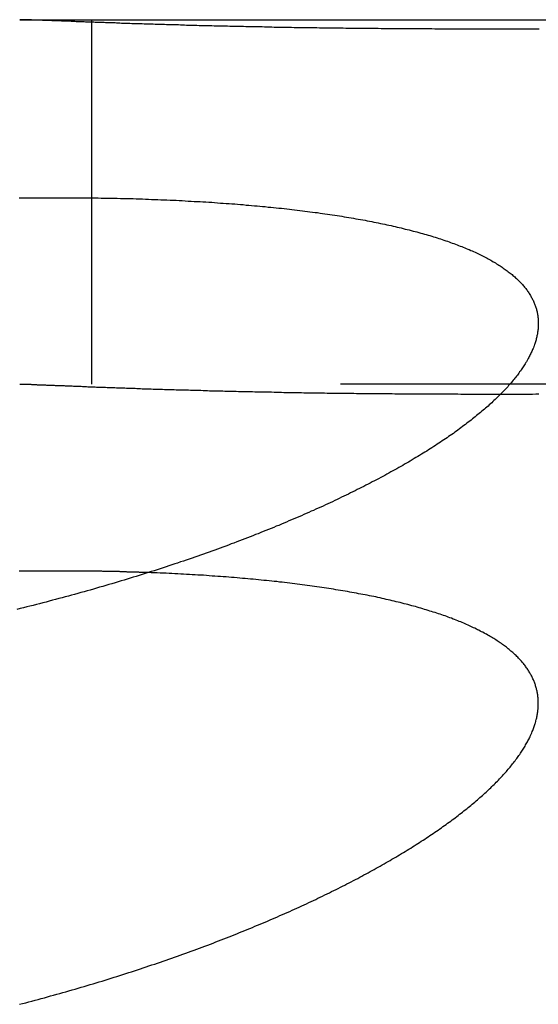
# Model space of a CAD drawing. Extents: x -70 to 70, y -191 to 104.
# Drawn here: x -20 to -18, y 99 to 104 of the extents above; entities that cross this region are included whole.
import ezdxf

# ---------------------------------------------------------------- set-up
doc = ezdxf.new("R2010")
doc.units = 0
doc.header["$LTSCALE"] = 20
doc.linetypes.add('VERDECKT', pattern=[0.375, 0.25, -0.125])
doc.layers.get('0').update_dxf_attribs({"linetype": 'CONTINUOUS'})
doc.layers.add('STEMPEL', color=3, linetype='CONTINUOUS')

# ---------------------------------------------------------------- blocks, each defined once
blk = doc.blocks.new('A$CE697604D')
at = {"color": 3, "linetype": 'CONTINUOUS', "extrusion": (0, 1, -2e-16)}
blk.add_line((-20.39561, 104), (-13.63448, 104), dxfattribs=at)
at = {"color": 1, "linetype": 'VERDECKT', "extrusion": (0, 1, -2e-16)}
for p, q in [((-20, 102), (-20, 104)), ((-13.63448, 102), (-20.39561, 102))]:
    blk.add_line(p, q, dxfattribs=at)
at = {"color": 3}
for points in [[(-17.5431, 103.948, 0), (-17.5599, 103.948, 0), (-17.5766, 103.948, 0), (-17.5933, 103.948, 0), (-17.61, 103.948, 0), (-17.6267, 103.948, 0), (-17.6434, 103.948, 0), (-17.66, 103.948, 0), (-17.6766, 103.948, 0), (-17.6932, 103.948, 0), (-17.7097, 103.948, 0), (-17.7263, 103.948, 0), (-17.7428, 103.948, 0), (-17.7593, 103.948, 0), (-17.7757, 103.948, 0), (-17.7921, 103.948, 0), (-17.8086, 103.948, 0), (-17.8249, 103.948, 0), (-17.8413, 103.948, 0), (-17.8576, 103.948, 0), (-17.8739, 103.948, 0), (-17.8902, 103.948, 0), (-17.9065, 103.948, 0), (-17.9227, 103.948, 0), (-17.9389, 103.948, 0), (-17.9551, 103.948, 0), (-17.9712, 103.948, 0), (-17.9874, 103.948, 0), (-18.0035, 103.948, 0), (-18.0195, 103.948, 0), (-18.0356, 103.948, 0), (-18.0516, 103.948, 0), (-18.0675, 103.948, 0), (-18.0835, 103.948, 0), (-18.0994, 103.948, 0), (-18.1153, 103.948, 0), (-18.1312, 103.949, 0), (-18.147, 103.949, 0), (-18.1628, 103.949, 0), (-18.1786, 103.949, 0), (-18.1943, 103.949, 0), (-18.21, 103.949, 0), (-18.2257, 103.949, 0), (-18.2413, 103.949, 0), (-18.257, 103.949, 0), (-18.2725, 103.949, 0), (-18.288, 103.949, 0), (-18.3035, 103.95, 0), (-18.319, 103.95, 0), (-18.3344, 103.95, 0), (-18.3498, 103.95, 0), (-18.3651, 103.95, 0), (-18.3804, 103.95, 0), (-18.3956, 103.95, 0), (-18.4109, 103.95, 0), (-18.426, 103.951, 0), (-18.4412, 103.951, 0), (-18.4562, 103.951, 0), (-18.4713, 103.951, 0), (-18.4863, 103.951, 0), (-18.5013, 103.951, 0), (-18.5162, 103.951, 0), (-18.5311, 103.952, 0), (-18.5459, 103.952, 0), (-18.5607, 103.952, 0), (-18.5755, 103.952, 0), (-18.5902, 103.952, 0), (-18.6048, 103.952, 0), (-18.6195, 103.953, 0), (-18.6341, 103.953, 0), (-18.6486, 103.953, 0), (-18.6631, 103.953, 0), (-18.6775, 103.953, 0), (-18.692, 103.954, 0), (-18.7063, 103.954, 0), (-18.7206, 103.954, 0), (-18.7349, 103.954, 0), (-18.7491, 103.954, 0), (-18.7633, 103.955, 0), (-18.7775, 103.955, 0), (-18.7916, 103.955, 0), (-18.8056, 103.955, 0), (-18.8196, 103.955, 0), (-18.8336, 103.956, 0), (-18.8475, 103.956, 0), (-18.8613, 103.956, 0), (-18.8752, 103.956, 0), (-18.8889, 103.956, 0), (-18.9026, 103.957, 0), (-18.9163, 103.957, 0), (-18.9299, 103.957, 0), (-18.9435, 103.957, 0), (-18.9571, 103.958, 0), (-18.9705, 103.958, 0), (-18.984, 103.958, 0), (-18.9974, 103.958, 0), (-19.0107, 103.959, 0), (-19.024, 103.959, 0), (-19.0372, 103.959, 0), (-19.0504, 103.959, 0), (-19.0636, 103.96, 0), (-19.0767, 103.96, 0), (-19.0897, 103.96, 0), (-19.1027, 103.96, 0), (-19.1156, 103.961, 0), (-19.1285, 103.961, 0), (-19.1414, 103.961, 0), (-19.1542, 103.961, 0), (-19.1669, 103.962, 0), (-19.1796, 103.962, 0), (-19.1922, 103.962, 0), (-19.2048, 103.963, 0), (-19.2173, 103.963, 0), (-19.2298, 103.963, 0), (-19.2422, 103.963, 0), (-19.2546, 103.964, 0), (-19.2669, 103.964, 0), (-19.2792, 103.964, 0), (-19.2914, 103.965, 0), (-19.3036, 103.965, 0), (-19.3157, 103.965, 0), (-19.3278, 103.965, 0), (-19.3398, 103.966, 0), (-19.3517, 103.966, 0), (-19.3636, 103.966, 0), (-19.3754, 103.967, 0), (-19.3872, 103.967, 0), (-19.399, 103.967, 0), (-19.4106, 103.967, 0), (-19.4222, 103.968, 0), (-19.4338, 103.968, 0), (-19.4453, 103.968, 0), (-19.4567, 103.969, 0), (-19.4681, 103.969, 0), (-19.4794, 103.969, 0), (-19.4907, 103.97, 0), (-19.5018, 103.97, 0), (-19.513, 103.97, 0), (-19.524, 103.971, 0), (-19.535, 103.971, 0), (-19.546, 103.971, 0), (-19.5569, 103.971, 0), (-19.5677, 103.972, 0), (-19.5785, 103.972, 0), (-19.5892, 103.972, 0), (-19.5998, 103.973, 0), (-19.6104, 103.973, 0), (-19.6209, 103.973, 0), (-19.6313, 103.974, 0), (-19.6417, 103.974, 0), (-19.652, 103.974, 0), (-19.6623, 103.975, 0), (-19.6725, 103.975, 0), (-19.6826, 103.975, 0), (-19.6927, 103.976, 0), (-19.7027, 103.976, 0), (-19.7127, 103.976, 0), (-19.7225, 103.977, 0), (-19.7324, 103.977, 0), (-19.7421, 103.977, 0), (-19.7518, 103.977, 0), (-19.7614, 103.978, 0), (-19.771, 103.978, 0), (-19.7805, 103.978, 0), (-19.7899, 103.979, 0), (-19.7993, 103.979, 0), (-19.8086, 103.979, 0), (-19.8179, 103.98, 0), (-19.827, 103.98, 0), (-19.8361, 103.98, 0), (-19.8452, 103.981, 0), (-19.8542, 103.981, 0), (-19.8631, 103.981, 0), (-19.8719, 103.982, 0), (-19.8807, 103.982, 0), (-19.8894, 103.982, 0), (-19.8981, 103.982, 0), (-19.9067, 103.983, 0), (-19.9152, 103.983, 0), (-19.9236, 103.983, 0), (-19.932, 103.984, 0), (-19.9403, 103.984, 0), (-19.9486, 103.984, 0), (-19.9568, 103.985, 0), (-19.9649, 103.985, 0), (-19.9729, 103.985, 0), (-19.9809, 103.985, 0), (-19.9888, 103.986, 0), (-19.9967, 103.986, 0), (-20.0045, 103.986, 0), (-20.0122, 103.987, 0), (-20.0198, 103.987, 0), (-20.0274, 103.987, 0), (-20.0349, 103.987, 0), (-20.0423, 103.988, 0), (-20.0497, 103.988, 0), (-20.057, 103.988, 0), (-20.0642, 103.989, 0), (-20.0714, 103.989, 0), (-20.0785, 103.989, 0), (-20.0855, 103.989, 0), (-20.0925, 103.99, 0), (-20.0994, 103.99, 0), (-20.1062, 103.99, 0), (-20.1129, 103.99, 0), (-20.1196, 103.991, 0), (-20.1262, 103.991, 0), (-20.1327, 103.991, 0), (-20.1392, 103.991, 0), (-20.1456, 103.992, 0), (-20.1519, 103.992, 0), (-20.1582, 103.992, 0), (-20.1643, 103.992, 0), (-20.1704, 103.993, 0), (-20.1764, 103.993, 0), (-20.1824, 103.993, 0), (-20.1883, 103.993, 0), (-20.1941, 103.994, 0), (-20.1998, 103.994, 0), (-20.2055, 103.994, 0), (-20.2111, 103.994, 0), (-20.2166, 103.994, 0), (-20.222, 103.995, 0), (-20.2274, 103.995, 0), (-20.2327, 103.995, 0), (-20.2379, 103.995, 0), (-20.243, 103.995, 0), (-20.2481, 103.996, 0), (-20.2531, 103.996, 0), (-20.258, 103.996, 0), (-20.2629, 103.996, 0), (-20.2677, 103.996, 0), (-20.2724, 103.997, 0), (-20.277, 103.997, 0), (-20.2815, 103.997, 0), (-20.286, 103.997, 0), (-20.2904, 103.997, 0), (-20.2948, 103.997, 0), (-20.299, 103.997, 0), (-20.3032, 103.998, 0), (-20.3073, 103.998, 0), (-20.3113, 103.998, 0), (-20.3153, 103.998, 0), (-20.3192, 103.998, 0), (-20.323, 103.998, 0), (-20.3267, 103.998, 0), (-20.3304, 103.999, 0), (-20.334, 103.999, 0), (-20.3375, 103.999, 0), (-20.3409, 103.999, 0), (-20.3443, 103.999, 0), (-20.3475, 103.999, 0), (-20.3508, 103.999, 0), (-20.3539, 103.999, 0), (-20.357, 103.999, 0), (-20.3599, 103.999, 0), (-20.3628, 103.999, 0), (-20.3657, 104, 0), (-20.3684, 104, 0), (-20.3711, 104, 0), (-20.3737, 104, 0), (-20.3762, 104, 0), (-20.3787, 104, 0), (-20.3811, 104, 0), (-20.3834, 104, 0), (-20.3856, 104, 0), (-20.3878, 104, 0), (-20.3898, 104, 0), (-20.3918, 104, 0), (-20.3938, 104, 0), (-20.3956, 104, 0)], [(-20.1792, 103.023, 0), (-20.1611, 103.023, 0), (-20.1431, 103.023, 0), (-20.1251, 103.023, 0), (-20.1072, 103.023, 0), (-20.0893, 103.023, 0), (-20.0714, 103.023, 0), (-20.0535, 103.023, 0), (-20.0357, 103.023, 0), (-20.018, 103.022, 0), (-20.0002, 103.022, 0), (-19.9825, 103.022, 0), (-19.9649, 103.022, 0), (-19.9472, 103.021, 0), (-19.9297, 103.021, 0), (-19.9121, 103.021, 0), (-19.8946, 103.02, 0), (-19.8772, 103.02, 0), (-19.8597, 103.02, 0), (-19.8423, 103.019, 0), (-19.825, 103.019, 0), (-19.8077, 103.018, 0), (-19.7904, 103.018, 0), (-19.7732, 103.018, 0), (-19.756, 103.017, 0), (-19.7389, 103.017, 0), (-19.7218, 103.016, 0), (-19.7047, 103.015, 0), (-19.6877, 103.015, 0), (-19.6708, 103.014, 0), (-19.6538, 103.014, 0), (-19.6369, 103.013, 0), (-19.6201, 103.012, 0), (-19.6033, 103.012, 0), (-19.5866, 103.011, 0), (-19.5698, 103.01, 0), (-19.5532, 103.009, 0), (-19.5366, 103.009, 0), (-19.52, 103.008, 0), (-19.5035, 103.007, 0), (-19.487, 103.006, 0), (-19.4706, 103.005, 0), (-19.4542, 103.004, 0), (-19.4378, 103.003, 0), (-19.4215, 103.003, 0), (-19.4053, 103.002, 0), (-19.3891, 103.001, 0), (-19.373, 103, 0), (-19.3569, 102.999, 0), (-19.3408, 102.998, 0), (-19.3248, 102.996, 0), (-19.3089, 102.995, 0), (-19.293, 102.994, 0), (-19.2772, 102.993, 0), (-19.2614, 102.992, 0), (-19.2457, 102.991, 0), (-19.2301, 102.99, 0), (-19.2145, 102.989, 0), (-19.1989, 102.987, 0), (-19.1834, 102.986, 0), (-19.168, 102.985, 0), (-19.1526, 102.983, 0), (-19.1373, 102.982, 0), (-19.1221, 102.981, 0), (-19.1069, 102.979, 0), (-19.0917, 102.978, 0), (-19.0766, 102.977, 0), (-19.0616, 102.975, 0), (-19.0466, 102.974, 0), (-19.0317, 102.972, 0), (-19.0169, 102.971, 0), (-19.0021, 102.969, 0), (-18.9873, 102.968, 0), (-18.9727, 102.966, 0), (-18.9581, 102.965, 0), (-18.9435, 102.963, 0), (-18.929, 102.962, 0), (-18.9146, 102.96, 0), (-18.9002, 102.958, 0), (-18.8859, 102.957, 0), (-18.8716, 102.955, 0), (-18.8575, 102.953, 0), (-18.8433, 102.951, 0), (-18.8293, 102.95, 0), (-18.8153, 102.948, 0), (-18.8013, 102.946, 0), (-18.7875, 102.944, 0), (-18.7736, 102.942, 0), (-18.7599, 102.941, 0), (-18.7462, 102.939, 0), (-18.7326, 102.937, 0), (-18.719, 102.935, 0), (-18.7055, 102.933, 0), (-18.6921, 102.931, 0), (-18.6788, 102.929, 0), (-18.6655, 102.927, 0), (-18.6522, 102.925, 0), (-18.6391, 102.923, 0), (-18.626, 102.921, 0), (-18.613, 102.919, 0), (-18.6, 102.916, 0), (-18.5871, 102.914, 0), (-18.5743, 102.912, 0), (-18.5616, 102.91, 0), (-18.5489, 102.908, 0), (-18.5364, 102.906, 0), (-18.5238, 102.903, 0), (-18.5114, 102.901, 0), (-18.499, 102.899, 0), (-18.4867, 102.896, 0), (-18.4745, 102.894, 0), (-18.4624, 102.892, 0), (-18.4503, 102.889, 0), (-18.4383, 102.887, 0), (-18.4263, 102.885, 0), (-18.4145, 102.882, 0), (-18.4027, 102.88, 0), (-18.391, 102.877, 0), (-18.3793, 102.875, 0), (-18.3678, 102.872, 0), (-18.3563, 102.87, 0), (-18.3449, 102.867, 0), (-18.3335, 102.865, 0), (-18.3223, 102.862, 0), (-18.3111, 102.859, 0), (-18.3, 102.857, 0), (-18.2889, 102.854, 0), (-18.278, 102.851, 0), (-18.2671, 102.849, 0), (-18.2563, 102.846, 0), (-18.2455, 102.843, 0), (-18.2349, 102.84, 0), (-18.2243, 102.838, 0), (-18.2138, 102.835, 0), (-18.2033, 102.832, 0), (-18.193, 102.829, 0), (-18.1827, 102.826, 0), (-18.1725, 102.823, 0), (-18.1624, 102.821, 0), (-18.1523, 102.818, 0), (-18.1424, 102.815, 0), (-18.1325, 102.812, 0), (-18.1226, 102.809, 0), (-18.1129, 102.806, 0), (-18.1032, 102.803, 0), (-18.0937, 102.8, 0), (-18.0842, 102.797, 0), (-18.0747, 102.793, 0), (-18.0654, 102.79, 0), (-18.0561, 102.787, 0), (-18.0469, 102.784, 0), (-18.0378, 102.781, 0), (-18.0288, 102.778, 0), (-18.0198, 102.774, 0), (-18.0109, 102.771, 0), (-18.0021, 102.768, 0), (-17.9934, 102.765, 0), (-17.9848, 102.761, 0), (-17.9762, 102.758, 0), (-17.9677, 102.755, 0), (-17.9593, 102.751, 0), (-17.951, 102.748, 0), (-17.9428, 102.745, 0), (-17.9346, 102.741, 0), (-17.9266, 102.738, 0), (-17.9186, 102.734, 0), (-17.9106, 102.731, 0), (-17.9028, 102.727, 0), (-17.895, 102.724, 0), (-17.8874, 102.72, 0), (-17.8798, 102.717, 0), (-17.8723, 102.713, 0), (-17.8649, 102.709, 0), (-17.8575, 102.706, 0), (-17.8503, 102.702, 0), (-17.8431, 102.699, 0), (-17.836, 102.695, 0), (-17.829, 102.691, 0), (-17.8221, 102.687, 0), (-17.8153, 102.684, 0), (-17.8086, 102.68, 0), (-17.8019, 102.676, 0), (-17.7953, 102.672, 0), (-17.7889, 102.669, 0), (-17.7825, 102.665, 0), (-17.7762, 102.661, 0), (-17.7699, 102.657, 0), (-17.7638, 102.653, 0), (-17.7577, 102.649, 0), (-17.7518, 102.645, 0), (-17.7459, 102.641, 0), (-17.7401, 102.637, 0), (-17.7344, 102.633, 0), (-17.7287, 102.629, 0), (-17.7232, 102.625, 0), (-17.7177, 102.621, 0), (-17.7124, 102.617, 0), (-17.7071, 102.613, 0), (-17.7019, 102.609, 0), (-17.6968, 102.605, 0), (-17.6917, 102.601, 0), (-17.6868, 102.597, 0), (-17.6819, 102.593, 0), (-17.6771, 102.588, 0), (-17.6725, 102.584, 0), (-17.6679, 102.58, 0), (-17.6633, 102.576, 0), (-17.6589, 102.572, 0), (-17.6546, 102.567, 0), (-17.6503, 102.563, 0), (-17.6461, 102.559, 0), (-17.6421, 102.554, 0), (-17.6381, 102.55, 0), (-17.6341, 102.546, 0), (-17.6303, 102.541, 0), (-17.6266, 102.537, 0), (-17.6229, 102.533, 0), (-17.6193, 102.528, 0), (-17.6159, 102.524, 0), (-17.6125, 102.519, 0), (-17.6091, 102.515, 0), (-17.6059, 102.51, 0), (-17.6028, 102.506, 0), (-17.5997, 102.501, 0), (-17.5968, 102.497, 0), (-17.5939, 102.492, 0), (-17.5911, 102.487, 0), (-17.5884, 102.483, 0), (-17.5857, 102.478, 0), (-17.5832, 102.474, 0), (-17.5808, 102.469, 0), (-17.5784, 102.464, 0), (-17.5761, 102.46, 0), (-17.5739, 102.455, 0), (-17.5718, 102.45, 0), (-17.5698, 102.445, 0), (-17.5679, 102.441, 0), (-17.566, 102.436, 0), (-17.5643, 102.431, 0), (-17.5626, 102.426, 0), (-17.561, 102.421, 0), (-17.5595, 102.417, 0), (-17.5581, 102.412, 0), (-17.5568, 102.407, 0), (-17.5555, 102.402, 0), (-17.5544, 102.397, 0), (-17.5533, 102.392, 0), (-17.5523, 102.387, 0), (-17.5514, 102.382, 0), (-17.5506, 102.377, 0), (-17.5499, 102.372, 0), (-17.5493, 102.367, 0), (-17.5487, 102.362, 0), (-17.5483, 102.357, 0), (-17.5479, 102.352, 0), (-17.5476, 102.347, 0), (-17.5474, 102.342, 0), (-17.5473, 102.337, 0), (-17.5473, 102.332, 0), (-17.5473, 102.327, 0), (-17.5475, 102.322, 0), (-17.5477, 102.317, 0), (-17.548, 102.312, 0), (-17.5484, 102.306, 0), (-17.5489, 102.301, 0), (-17.5495, 102.296, 0), (-17.5501, 102.291, 0), (-17.5509, 102.286, 0), (-17.5517, 102.28, 0), (-17.5526, 102.275, 0), (-17.5536, 102.27, 0), (-17.5547, 102.265, 0), (-17.5559, 102.259, 0), (-17.5571, 102.254, 0), (-17.5584, 102.249, 0), (-17.5599, 102.243, 0), (-17.5614, 102.238, 0), (-17.563, 102.233, 0), (-17.5646, 102.227, 0), (-17.5664, 102.222, 0), (-17.5682, 102.217, 0), (-17.5702, 102.211, 0), (-17.5722, 102.206, 0), (-17.5743, 102.2, 0), (-17.5765, 102.195, 0), (-17.5787, 102.19, 0), (-17.5811, 102.184, 0), (-17.5835, 102.179, 0), (-17.5861, 102.173, 0), (-17.5887, 102.168, 0), (-17.5914, 102.162, 0), (-17.5941, 102.157, 0), (-17.597, 102.151, 0), (-17.5999, 102.146, 0), (-17.6029, 102.14, 0), (-17.6061, 102.134, 0), (-17.6092, 102.129, 0), (-17.6125, 102.123, 0), (-17.6159, 102.118, 0), (-17.6193, 102.112, 0), (-17.6228, 102.106, 0), (-17.6264, 102.101, 0), (-17.6301, 102.095, 0), (-17.6339, 102.089, 0), (-17.6377, 102.084, 0), (-17.6416, 102.078, 0), (-17.6457, 102.072, 0), (-17.6498, 102.067, 0), (-17.6539, 102.061, 0), (-17.6582, 102.055, 0), (-17.6625, 102.05, 0), (-17.6669, 102.044, 0), (-17.6714, 102.038, 0), (-17.676, 102.033, 0), (-17.6807, 102.027, 0), (-17.6854, 102.021, 0), (-17.6902, 102.015, 0), (-17.6951, 102.009, 0), (-17.7001, 102.004, 0), (-17.7052, 101.998, 0), (-17.7103, 101.992, 0), (-17.7156, 101.986, 0), (-17.7209, 101.98, 0), (-17.7262, 101.975, 0), (-17.7317, 101.969, 0), (-17.7372, 101.963, 0), (-17.7429, 101.957, 0), (-17.7486, 101.951, 0), (-17.7543, 101.945, 0), (-17.7602, 101.94, 0), (-17.7661, 101.934, 0), (-17.7722, 101.928, 0), (-17.7783, 101.922, 0), (-17.7844, 101.916, 0), (-17.7907, 101.91, 0), (-17.797, 101.904, 0), (-17.8034, 101.898, 0), (-17.8099, 101.892, 0), (-17.8165, 101.886, 0), (-17.8231, 101.88, 0), (-17.8299, 101.874, 0), (-17.8367, 101.869, 0), (-17.8435, 101.863, 0), (-17.8505, 101.857, 0), (-17.8575, 101.851, 0), (-17.8646, 101.845, 0), (-17.8718, 101.839, 0), (-17.8791, 101.833, 0), (-17.8864, 101.827, 0), (-17.8938, 101.821, 0), (-17.9013, 101.815, 0), (-17.9088, 101.809, 0), (-17.9165, 101.803, 0), (-17.9242, 101.797, 0), (-17.932, 101.791, 0), (-17.9398, 101.785, 0), (-17.9478, 101.779, 0), (-17.9558, 101.773, 0), (-17.9638, 101.767, 0), (-17.972, 101.761, 0), (-17.9802, 101.754, 0), (-17.9885, 101.748, 0), (-17.9969, 101.742, 0), (-18.0054, 101.736, 0), (-18.0139, 101.73, 0), (-18.0225, 101.724, 0), (-18.0311, 101.718, 0), (-18.0399, 101.712, 0), (-18.0487, 101.706, 0), (-18.0576, 101.7, 0), (-18.0665, 101.694, 0), (-18.0756, 101.688, 0), (-18.0847, 101.682, 0), (-18.0938, 101.676, 0), (-18.1031, 101.67, 0), (-18.1124, 101.664, 0), (-18.1218, 101.658, 0), (-18.1313, 101.651, 0), (-18.1408, 101.645, 0), (-18.1504, 101.639, 0), (-18.1601, 101.633, 0), (-18.1698, 101.627, 0), (-18.1796, 101.621, 0), (-18.1895, 101.615, 0), (-18.1995, 101.609, 0), (-18.2095, 101.603, 0), (-18.2196, 101.597, 0), (-18.2298, 101.591, 0), (-18.24, 101.585, 0), (-18.2503, 101.578, 0), (-18.2607, 101.572, 0), (-18.2711, 101.566, 0), (-18.2816, 101.56, 0), (-18.2922, 101.554, 0), (-18.3029, 101.548, 0), (-18.3136, 101.542, 0), (-18.3244, 101.536, 0), (-18.3352, 101.53, 0), (-18.3461, 101.524, 0), (-18.3571, 101.518, 0), (-18.3682, 101.512, 0), (-18.3793, 101.506, 0), (-18.3905, 101.499, 0), (-18.4017, 101.493, 0), (-18.4131, 101.487, 0), (-18.4244, 101.481, 0), (-18.4359, 101.475, 0), (-18.4474, 101.469, 0), (-18.459, 101.463, 0), (-18.4706, 101.457, 0), (-18.4823, 101.451, 0), (-18.4941, 101.445, 0), (-18.5059, 101.439, 0), (-18.5178, 101.433, 0), (-18.5298, 101.427, 0), (-18.5418, 101.421, 0), (-18.5539, 101.415, 0), (-18.566, 101.409, 0), (-18.5782, 101.403, 0), (-18.5905, 101.397, 0), (-18.6028, 101.391, 0), (-18.6152, 101.385, 0), (-18.6277, 101.379, 0), (-18.6402, 101.373, 0), (-18.6527, 101.367, 0), (-18.6654, 101.361, 0), (-18.6781, 101.355, 0), (-18.6908, 101.349, 0), (-18.7037, 101.343, 0), (-18.7165, 101.337, 0), (-18.7295, 101.331, 0), (-18.7425, 101.325, 0), (-18.7555, 101.319, 0), (-18.7687, 101.313, 0), (-18.7818, 101.307, 0), (-18.7951, 101.302, 0), (-18.8084, 101.296, 0), (-18.8217, 101.29, 0), (-18.8351, 101.284, 0), (-18.8486, 101.278, 0), (-18.8621, 101.272, 0), (-18.8757, 101.266, 0), (-18.8894, 101.26, 0), (-18.9031, 101.255, 0), (-18.9168, 101.249, 0), (-18.9307, 101.243, 0), (-18.9445, 101.237, 0), (-18.9585, 101.231, 0), (-18.9725, 101.225, 0), (-18.9865, 101.22, 0), (-19.0006, 101.214, 0), (-19.0148, 101.208, 0), (-19.029, 101.202, 0), (-19.0432, 101.197, 0), (-19.0576, 101.191, 0), (-19.072, 101.185, 0), (-19.0864, 101.179, 0), (-19.1009, 101.174, 0), (-19.1154, 101.168, 0), (-19.13, 101.162, 0), (-19.1447, 101.157, 0), (-19.1594, 101.151, 0), (-19.1741, 101.145, 0), (-19.189, 101.14, 0), (-19.2038, 101.134, 0), (-19.2188, 101.128, 0), (-19.2337, 101.123, 0), (-19.2488, 101.117, 0), (-19.2638, 101.111, 0), (-19.279, 101.106, 0), (-19.2942, 101.1, 0), (-19.3094, 101.095, 0), (-19.3247, 101.089, 0), (-19.34, 101.084, 0), (-19.3554, 101.078, 0), (-19.3709, 101.073, 0), (-19.3864, 101.067, 0), (-19.4019, 101.062, 0), (-19.4175, 101.056, 0), (-19.4332, 101.051, 0), (-19.4488, 101.045, 0), (-19.4646, 101.04, 0), (-19.4804, 101.034, 0), (-19.4962, 101.029, 0), (-19.512, 101.024, 0), (-19.528, 101.018, 0), (-19.5439, 101.013, 0), (-19.5599, 101.008, 0), (-19.576, 101.002, 0), (-19.592, 100.997, 0), (-19.6082, 100.992, 0), (-19.6244, 100.986, 0), (-19.6406, 100.981, 0), (-19.6568, 100.976, 0), (-19.6731, 100.971, 0), (-19.6895, 100.966, 0), (-19.7059, 100.96, 0), (-19.7223, 100.955, 0), (-19.7388, 100.95, 0), (-19.7553, 100.945, 0), (-19.7718, 100.94, 0), (-19.7884, 100.935, 0), (-19.805, 100.93, 0), (-19.8217, 100.925, 0), (-19.8384, 100.92, 0), (-19.8552, 100.915, 0), (-19.872, 100.91, 0), (-19.8888, 100.905, 0), (-19.9057, 100.9, 0), (-19.9226, 100.895, 0), (-19.9395, 100.89, 0), (-19.9565, 100.885, 0), (-19.9735, 100.88, 0), (-19.9906, 100.875, 0), (-20.0077, 100.87, 0), (-20.0248, 100.865, 0), (-20.042, 100.861, 0), (-20.0592, 100.856, 0), (-20.0764, 100.851, 0), (-20.0937, 100.846, 0), (-20.111, 100.842, 0), (-20.1283, 100.837, 0), (-20.1457, 100.832, 0), (-20.1631, 100.827, 0), (-20.1806, 100.823, 0), (-20.1981, 100.818, 0), (-20.2156, 100.814, 0), (-20.2332, 100.809, 0), (-20.2507, 100.804, 0), (-20.2684, 100.8, 0), (-20.286, 100.795, 0), (-20.3037, 100.791, 0), (-20.3214, 100.786, 0), (-20.3392, 100.782, 0), (-20.357, 100.778, 0), (-20.3748, 100.773, 0), (-20.3926, 100.769, 0), (-20.4105, 100.764, 0)], [(-20.3979, 103.022, 0), (-20.3795, 103.022, 0), (-20.3612, 103.022, 0), (-20.3429, 103.022, 0), (-20.3246, 103.023, 0), (-20.3063, 103.023, 0), (-20.2881, 103.023, 0), (-20.2699, 103.023, 0), (-20.2517, 103.023, 0), (-20.2335, 103.023, 0), (-20.2154, 103.023, 0), (-20.1973, 103.023, 0), (-20.1792, 103.023, 0)], [(-20.1792, 100.974, 0), (-20.1937, 100.974, 0), (-20.2082, 100.974, 0), (-20.2228, 100.974, 0), (-20.2373, 100.974, 0), (-20.2519, 100.974, 0), (-20.2665, 100.974, 0), (-20.2811, 100.974, 0), (-20.2958, 100.974, 0), (-20.3104, 100.974, 0), (-20.3251, 100.974, 0), (-20.3398, 100.974, 0), (-20.3544, 100.973, 0), (-20.3692, 100.973, 0), (-20.3839, 100.973, 0), (-20.3986, 100.973, 0)], [(-19.689, 100.966, 0), (-19.6927, 100.966, 0), (-19.6965, 100.966, 0), (-19.7002, 100.966, 0), (-19.7039, 100.966, 0), (-19.7077, 100.966, 0), (-19.7114, 100.967, 0), (-19.7152, 100.967, 0), (-19.7189, 100.967, 0), (-19.7227, 100.967, 0), (-19.7264, 100.967, 0), (-19.7302, 100.967, 0), (-19.7339, 100.967, 0), (-19.7377, 100.967, 0), (-19.7414, 100.968, 0), (-19.7452, 100.968, 0), (-19.749, 100.968, 0), (-19.7527, 100.968, 0), (-19.7565, 100.968, 0), (-19.7603, 100.968, 0), (-19.764, 100.968, 0), (-19.7678, 100.968, 0), (-19.7716, 100.968, 0), (-19.7754, 100.969, 0), (-19.7792, 100.969, 0), (-19.7829, 100.969, 0), (-19.7867, 100.969, 0), (-19.7905, 100.969, 0), (-19.7943, 100.969, 0), (-19.7981, 100.969, 0), (-19.8019, 100.969, 0), (-19.8057, 100.969, 0), (-19.8095, 100.97, 0), (-19.8133, 100.97, 0), (-19.8171, 100.97, 0), (-19.8209, 100.97, 0), (-19.8247, 100.97, 0), (-19.8285, 100.97, 0), (-19.8323, 100.97, 0), (-19.8361, 100.97, 0), (-19.8399, 100.97, 0), (-19.8437, 100.97, 0), (-19.8476, 100.971, 0), (-19.8514, 100.971, 0), (-19.8552, 100.971, 0), (-19.859, 100.971, 0), (-19.8629, 100.971, 0), (-19.8667, 100.971, 0), (-19.8705, 100.971, 0), (-19.8743, 100.971, 0), (-19.8782, 100.971, 0), (-19.882, 100.971, 0), (-19.8859, 100.971, 0), (-19.8897, 100.971, 0), (-19.8935, 100.972, 0), (-19.8974, 100.972, 0), (-19.9012, 100.972, 0), (-19.9051, 100.972, 0), (-19.9089, 100.972, 0), (-19.9128, 100.972, 0), (-19.9166, 100.972, 0), (-19.9205, 100.972, 0), (-19.9243, 100.972, 0), (-19.9282, 100.972, 0), (-19.9321, 100.972, 0), (-19.9359, 100.972, 0), (-19.9398, 100.972, 0), (-19.9437, 100.973, 0), (-19.9475, 100.973, 0), (-19.9514, 100.973, 0), (-19.9553, 100.973, 0), (-19.9591, 100.973, 0), (-19.963, 100.973, 0), (-19.9669, 100.973, 0), (-19.9708, 100.973, 0), (-19.9747, 100.973, 0), (-19.9786, 100.973, 0), (-19.9824, 100.973, 0), (-19.9863, 100.973, 0), (-19.9902, 100.973, 0), (-19.9941, 100.973, 0), (-19.998, 100.973, 0), (-20.0019, 100.973, 0), (-20.0058, 100.973, 0), (-20.0097, 100.973, 0), (-20.0136, 100.973, 0), (-20.0175, 100.974, 0), (-20.0214, 100.974, 0), (-20.0253, 100.974, 0), (-20.0292, 100.974, 0), (-20.0331, 100.974, 0), (-20.0371, 100.974, 0), (-20.041, 100.974, 0), (-20.0449, 100.974, 0), (-20.0488, 100.974, 0), (-20.0527, 100.974, 0), (-20.0567, 100.974, 0), (-20.0606, 100.974, 0), (-20.0645, 100.974, 0), (-20.0684, 100.974, 0), (-20.0724, 100.974, 0), (-20.0763, 100.974, 0), (-20.0802, 100.974, 0), (-20.0842, 100.974, 0), (-20.0881, 100.974, 0), (-20.0921, 100.974, 0), (-20.096, 100.974, 0), (-20.0999, 100.974, 0), (-20.1039, 100.974, 0), (-20.1078, 100.974, 0), (-20.1118, 100.974, 0), (-20.1157, 100.974, 0), (-20.1197, 100.974, 0), (-20.1236, 100.974, 0), (-20.1276, 100.974, 0), (-20.1315, 100.974, 0), (-20.1355, 100.974, 0), (-20.1395, 100.974, 0), (-20.1434, 100.974, 0), (-20.1474, 100.974, 0), (-20.1514, 100.974, 0), (-20.1553, 100.974, 0), (-20.1593, 100.974, 0), (-20.1633, 100.974, 0), (-20.1673, 100.974, 0), (-20.1712, 100.974, 0), (-20.1752, 100.974, 0), (-20.1792, 100.974, 0)]]:
    blk.add_polyline3d(points, dxfattribs=at)
at = {"color": 1}
for points in [[(-20.3956, 102, 0), (-20.3938, 102, 0), (-20.3918, 102, 0), (-20.3898, 102, 0), (-20.3878, 102, 0), (-20.3856, 102, 0), (-20.3834, 102, 0), (-20.3811, 102, 0), (-20.3787, 102, 0), (-20.3762, 102, 0), (-20.3737, 102, 0), (-20.3711, 102, 0), (-20.3684, 102, 0), (-20.3656, 102, 0), (-20.3628, 101.999, 0), (-20.3599, 101.999, 0), (-20.3569, 101.999, 0), (-20.3538, 101.999, 0), (-20.3507, 101.999, 0), (-20.3475, 101.999, 0), (-20.3442, 101.999, 0), (-20.3408, 101.999, 0), (-20.3374, 101.999, 0), (-20.3338, 101.999, 0), (-20.3303, 101.998, 0), (-20.3266, 101.998, 0), (-20.3229, 101.998, 0), (-20.319, 101.998, 0), (-20.3152, 101.998, 0), (-20.3112, 101.998, 0), (-20.3072, 101.998, 0), (-20.3031, 101.998, 0), (-20.2989, 101.997, 0), (-20.2946, 101.997, 0), (-20.2903, 101.997, 0), (-20.2859, 101.997, 0), (-20.2814, 101.997, 0), (-20.2769, 101.997, 0), (-20.2722, 101.996, 0), (-20.2675, 101.996, 0), (-20.2628, 101.996, 0), (-20.2579, 101.996, 0), (-20.253, 101.996, 0), (-20.248, 101.995, 0), (-20.243, 101.995, 0), (-20.2378, 101.995, 0), (-20.2326, 101.995, 0), (-20.2273, 101.995, 0), (-20.222, 101.994, 0), (-20.2165, 101.994, 0), (-20.211, 101.994, 0), (-20.2055, 101.994, 0), (-20.1998, 101.993, 0), (-20.1941, 101.993, 0), (-20.1883, 101.993, 0), (-20.1825, 101.993, 0), (-20.1765, 101.993, 0), (-20.1705, 101.992, 0), (-20.1645, 101.992, 0), (-20.1583, 101.992, 0), (-20.1521, 101.992, 0), (-20.1458, 101.991, 0), (-20.1394, 101.991, 0), (-20.133, 101.991, 0), (-20.1265, 101.99, 0), (-20.1199, 101.99, 0), (-20.1133, 101.99, 0), (-20.1065, 101.99, 0), (-20.0997, 101.989, 0), (-20.0929, 101.989, 0), (-20.0859, 101.989, 0), (-20.0789, 101.989, 0), (-20.0719, 101.988, 0), (-20.0647, 101.988, 0), (-20.0575, 101.988, 0), (-20.0502, 101.987, 0), (-20.0429, 101.987, 0), (-20.0354, 101.987, 0), (-20.0279, 101.987, 0), (-20.0204, 101.986, 0), (-20.0127, 101.986, 0), (-20.005, 101.986, 0), (-19.9972, 101.985, 0), (-19.9894, 101.985, 0), (-19.9815, 101.985, 0), (-19.9735, 101.984, 0), (-19.9654, 101.984, 0), (-19.9573, 101.984, 0), (-19.9491, 101.984, 0), (-19.9408, 101.983, 0), (-19.9325, 101.983, 0), (-19.9241, 101.983, 0), (-19.9156, 101.982, 0), (-19.9071, 101.982, 0), (-19.8985, 101.982, 0), (-19.8898, 101.981, 0), (-19.8811, 101.981, 0), (-19.8722, 101.981, 0), (-19.8634, 101.98, 0), (-19.8544, 101.98, 0), (-19.8454, 101.98, 0), (-19.8364, 101.979, 0), (-19.8273, 101.979, 0), (-19.8181, 101.979, 0), (-19.8088, 101.978, 0), (-19.7995, 101.978, 0), (-19.7901, 101.978, 0), (-19.7807, 101.977, 0), (-19.7712, 101.977, 0), (-19.7616, 101.977, 0), (-19.7519, 101.976, 0), (-19.7422, 101.976, 0), (-19.7325, 101.976, 0), (-19.7227, 101.975, 0), (-19.7128, 101.975, 0), (-19.7028, 101.975, 0), (-19.6928, 101.974, 0), (-19.6828, 101.974, 0), (-19.6726, 101.974, 0), (-19.6624, 101.973, 0), (-19.6522, 101.973, 0), (-19.6419, 101.973, 0), (-19.6315, 101.972, 0), (-19.6211, 101.972, 0), (-19.6106, 101.972, 0), (-19.6, 101.971, 0), (-19.5894, 101.971, 0), (-19.5787, 101.971, 0), (-19.568, 101.97, 0), (-19.5572, 101.97, 0), (-19.5463, 101.97, 0), (-19.5354, 101.969, 0), (-19.5244, 101.969, 0), (-19.5134, 101.969, 0), (-19.5023, 101.969, 0), (-19.4912, 101.968, 0), (-19.48, 101.968, 0), (-19.4687, 101.968, 0), (-19.4574, 101.967, 0), (-19.446, 101.967, 0), (-19.4345, 101.967, 0), (-19.423, 101.966, 0), (-19.4115, 101.966, 0), (-19.3999, 101.966, 0), (-19.3882, 101.965, 0), (-19.3765, 101.965, 0), (-19.3647, 101.965, 0), (-19.3528, 101.964, 0), (-19.3409, 101.964, 0), (-19.329, 101.964, 0), (-19.317, 101.963, 0), (-19.3049, 101.963, 0), (-19.2928, 101.963, 0), (-19.2806, 101.963, 0), (-19.2684, 101.962, 0), (-19.2561, 101.962, 0), (-19.2437, 101.962, 0), (-19.2313, 101.961, 0), (-19.2189, 101.961, 0), (-19.2064, 101.961, 0), (-19.1938, 101.96, 0), (-19.1812, 101.96, 0), (-19.1685, 101.96, 0), (-19.1558, 101.96, 0), (-19.143, 101.959, 0), (-19.1302, 101.959, 0), (-19.1173, 101.959, 0), (-19.1043, 101.958, 0), (-19.0913, 101.958, 0), (-19.0783, 101.958, 0), (-19.0652, 101.958, 0), (-19.052, 101.957, 0), (-19.0388, 101.957, 0), (-19.0256, 101.957, 0), (-19.0123, 101.957, 0), (-18.9989, 101.956, 0), (-18.9855, 101.956, 0), (-18.972, 101.956, 0), (-18.9585, 101.956, 0), (-18.9449, 101.955, 0), (-18.9313, 101.955, 0), (-18.9176, 101.955, 0), (-18.9039, 101.955, 0), (-18.8901, 101.954, 0), (-18.8763, 101.954, 0), (-18.8624, 101.954, 0), (-18.8485, 101.954, 0), (-18.8346, 101.953, 0), (-18.8206, 101.953, 0), (-18.8065, 101.953, 0), (-18.7924, 101.953, 0), (-18.7783, 101.953, 0), (-18.7641, 101.952, 0), (-18.7499, 101.952, 0), (-18.7357, 101.952, 0), (-18.7214, 101.952, 0), (-18.707, 101.951, 0), (-18.6926, 101.951, 0), (-18.6782, 101.951, 0), (-18.6637, 101.951, 0), (-18.6492, 101.951, 0), (-18.6347, 101.95, 0), (-18.6201, 101.95, 0), (-18.6055, 101.95, 0), (-18.5908, 101.95, 0), (-18.5761, 101.95, 0), (-18.5613, 101.95, 0), (-18.5466, 101.949, 0), (-18.5317, 101.949, 0), (-18.5169, 101.949, 0), (-18.502, 101.949, 0), (-18.487, 101.949, 0), (-18.472, 101.949, 0), (-18.457, 101.948, 0), (-18.442, 101.948, 0), (-18.4269, 101.948, 0), (-18.4117, 101.948, 0), (-18.3966, 101.948, 0), (-18.3813, 101.948, 0), (-18.3661, 101.948, 0), (-18.3508, 101.948, 0), (-18.3355, 101.947, 0), (-18.3201, 101.947, 0), (-18.3048, 101.947, 0), (-18.2893, 101.947, 0), (-18.2739, 101.947, 0), (-18.2584, 101.947, 0), (-18.2428, 101.947, 0), (-18.2273, 101.947, 0), (-18.2117, 101.947, 0), (-18.196, 101.946, 0), (-18.1804, 101.946, 0), (-18.1647, 101.946, 0), (-18.1489, 101.946, 0), (-18.1332, 101.946, 0), (-18.1173, 101.946, 0), (-18.1015, 101.946, 0), (-18.0856, 101.946, 0), (-18.0697, 101.946, 0), (-18.0538, 101.946, 0), (-18.0378, 101.946, 0), (-18.0218, 101.946, 0), (-18.0058, 101.946, 0), (-17.9897, 101.946, 0), (-17.9737, 101.945, 0), (-17.9575, 101.945, 0), (-17.9414, 101.945, 0), (-17.9252, 101.945, 0), (-17.909, 101.945, 0), (-17.8927, 101.945, 0), (-17.8765, 101.945, 0), (-17.8601, 101.945, 0), (-17.8438, 101.945, 0), (-17.8274, 101.945, 0), (-17.8111, 101.945, 0), (-17.7946, 101.945, 0), (-17.7782, 101.945, 0), (-17.7617, 101.945, 0), (-17.7452, 101.945, 0), (-17.7287, 101.945, 0), (-17.7121, 101.945, 0), (-17.6955, 101.945, 0), (-17.6789, 101.945, 0), (-17.6622, 101.945, 0), (-17.6456, 101.945, 0), (-17.6289, 101.945, 0), (-17.6122, 101.945, 0), (-17.5954, 101.945, 0), (-17.5786, 101.945, 0), (-17.5618, 101.946, 0), (-17.545, 101.946, 0)], [(-20.3971, 98.5966, 0), (-20.3799, 98.601, 0), (-20.3626, 98.6055, 0), (-20.3455, 98.61, 0), (-20.3283, 98.6146, 0), (-20.3112, 98.6191, 0), (-20.2941, 98.6237, 0), (-20.2771, 98.6283, 0), (-20.26, 98.6329, 0), (-20.243, 98.6375, 0), (-20.2261, 98.6422, 0), (-20.2091, 98.6469, 0), (-20.1922, 98.6516, 0), (-20.1754, 98.6563, 0), (-20.1585, 98.661, 0), (-20.1417, 98.6658, 0), (-20.125, 98.6706, 0), (-20.1082, 98.6754, 0), (-20.0915, 98.6802, 0), (-20.0748, 98.6851, 0), (-20.0582, 98.6899, 0), (-20.0416, 98.6948, 0), (-20.025, 98.6997, 0), (-20.0085, 98.7046, 0), (-19.992, 98.7096, 0), (-19.9755, 98.7146, 0), (-19.9591, 98.7195, 0), (-19.9427, 98.7245, 0), (-19.9264, 98.7296, 0), (-19.91, 98.7346, 0), (-19.8938, 98.7397, 0), (-19.8775, 98.7447, 0), (-19.8613, 98.7498, 0), (-19.8451, 98.755, 0), (-19.829, 98.7601, 0), (-19.8129, 98.7652, 0), (-19.7968, 98.7704, 0), (-19.7808, 98.7756, 0), (-19.7648, 98.7808, 0), (-19.7488, 98.786, 0), (-19.7329, 98.7912, 0), (-19.7171, 98.7965, 0), (-19.7012, 98.8018, 0), (-19.6854, 98.8071, 0), (-19.6697, 98.8124, 0), (-19.654, 98.8177, 0), (-19.6383, 98.823, 0), (-19.6226, 98.8284, 0), (-19.6071, 98.8338, 0), (-19.5915, 98.8391, 0), (-19.576, 98.8446, 0), (-19.5605, 98.85, 0), (-19.5451, 98.8554, 0), (-19.5297, 98.8609, 0), (-19.5143, 98.8663, 0), (-19.499, 98.8718, 0), (-19.4837, 98.8773, 0), (-19.4685, 98.8828, 0), (-19.4533, 98.8883, 0), (-19.4382, 98.8939, 0), (-19.4231, 98.8994, 0), (-19.4081, 98.905, 0), (-19.3931, 98.9106, 0), (-19.3781, 98.9162, 0), (-19.3632, 98.9218, 0), (-19.3484, 98.9274, 0), (-19.3336, 98.933, 0), (-19.3188, 98.9386, 0), (-19.3041, 98.9443, 0), (-19.2894, 98.9499, 0), (-19.2748, 98.9556, 0), (-19.2603, 98.9613, 0), (-19.2458, 98.967, 0), (-19.2313, 98.9727, 0), (-19.2169, 98.9784, 0), (-19.2025, 98.9842, 0), (-19.1882, 98.9899, 0), (-19.1739, 98.9957, 0), (-19.1597, 99.0014, 0), (-19.1456, 99.0072, 0), (-19.1314, 99.013, 0), (-19.1174, 99.0188, 0), (-19.1034, 99.0246, 0), (-19.0894, 99.0304, 0), (-19.0755, 99.0362, 0), (-19.0616, 99.042, 0), (-19.0478, 99.0479, 0), (-19.034, 99.0537, 0), (-19.0203, 99.0596, 0), (-19.0067, 99.0655, 0), (-18.9931, 99.0713, 0), (-18.9795, 99.0772, 0), (-18.966, 99.0831, 0), (-18.9526, 99.089, 0), (-18.9392, 99.0949, 0), (-18.9258, 99.1009, 0), (-18.9126, 99.1068, 0), (-18.8993, 99.1127, 0), (-18.8861, 99.1187, 0), (-18.873, 99.1246, 0), (-18.8599, 99.1306, 0), (-18.8469, 99.1366, 0), (-18.8339, 99.1425, 0), (-18.821, 99.1485, 0), (-18.8082, 99.1545, 0), (-18.7954, 99.1605, 0), (-18.7826, 99.1665, 0), (-18.7699, 99.1725, 0), (-18.7573, 99.1786, 0), (-18.7447, 99.1846, 0), (-18.7322, 99.1906, 0), (-18.7197, 99.1967, 0), (-18.7073, 99.2027, 0), (-18.6949, 99.2088, 0), (-18.6826, 99.2148, 0), (-18.6704, 99.2209, 0), (-18.6582, 99.2269, 0), (-18.646, 99.233, 0), (-18.634, 99.2391, 0), (-18.6219, 99.2452, 0), (-18.61, 99.2513, 0), (-18.5981, 99.2574, 0), (-18.5862, 99.2635, 0), (-18.5744, 99.2696, 0), (-18.5627, 99.2757, 0), (-18.551, 99.2818, 0), (-18.5394, 99.2879, 0), (-18.5278, 99.294, 0), (-18.5163, 99.3002, 0), (-18.5049, 99.3063, 0), (-18.4935, 99.3124, 0), (-18.4821, 99.3186, 0), (-18.4709, 99.3247, 0), (-18.4597, 99.3309, 0), (-18.4485, 99.337, 0), (-18.4374, 99.3432, 0), (-18.4264, 99.3493, 0), (-18.4154, 99.3555, 0), (-18.4045, 99.3616, 0), (-18.3937, 99.3678, 0), (-18.3829, 99.374, 0), (-18.3721, 99.3801, 0), (-18.3615, 99.3863, 0), (-18.3509, 99.3925, 0), (-18.3403, 99.3987, 0), (-18.3298, 99.4048, 0), (-18.3194, 99.411, 0), (-18.3091, 99.4172, 0), (-18.2988, 99.4234, 0), (-18.2885, 99.4296, 0), (-18.2784, 99.4357, 0), (-18.2683, 99.4419, 0), (-18.2582, 99.4481, 0), (-18.2483, 99.4543, 0), (-18.2384, 99.4605, 0), (-18.2285, 99.4666, 0), (-18.2187, 99.4728, 0), (-18.209, 99.479, 0), (-18.1994, 99.4852, 0), (-18.1898, 99.4913, 0), (-18.1803, 99.4975, 0), (-18.1708, 99.5037, 0), (-18.1614, 99.5099, 0), (-18.1521, 99.5161, 0), (-18.1428, 99.5222, 0), (-18.1336, 99.5284, 0), (-18.1245, 99.5346, 0), (-18.1154, 99.5407, 0), (-18.1064, 99.5469, 0), (-18.0975, 99.5531, 0), (-18.0887, 99.5592, 0), (-18.0799, 99.5654, 0), (-18.0711, 99.5716, 0), (-18.0625, 99.5777, 0), (-18.0539, 99.5839, 0), (-18.0453, 99.59, 0), (-18.0369, 99.5962, 0), (-18.0285, 99.6023, 0), (-18.0202, 99.6085, 0), (-18.0119, 99.6146, 0), (-18.0037, 99.6208, 0), (-17.9956, 99.6269, 0), (-17.9875, 99.6331, 0), (-17.9795, 99.6392, 0), (-17.9716, 99.6453, 0), (-17.9638, 99.6514, 0), (-17.956, 99.6576, 0), (-17.9483, 99.6637, 0), (-17.9406, 99.6698, 0), (-17.9331, 99.6759, 0), (-17.9256, 99.682, 0), (-17.9181, 99.6881, 0), (-17.9108, 99.6942, 0), (-17.9035, 99.7003, 0), (-17.8962, 99.7064, 0), (-17.8891, 99.7125, 0), (-17.882, 99.7186, 0), (-17.875, 99.7247, 0), (-17.868, 99.7308, 0), (-17.8611, 99.7368, 0), (-17.8543, 99.7429, 0), (-17.8476, 99.7489, 0), (-17.8409, 99.755, 0), (-17.8343, 99.7611, 0), (-17.8278, 99.7671, 0), (-17.8213, 99.7731, 0), (-17.815, 99.7792, 0), (-17.8086, 99.7852, 0), (-17.8024, 99.7912, 0), (-17.7962, 99.7972, 0), (-17.7902, 99.8032, 0), (-17.7841, 99.8092, 0), (-17.7782, 99.8152, 0), (-17.7723, 99.8212, 0), (-17.7665, 99.8272, 0), (-17.7608, 99.8332, 0), (-17.7551, 99.8391, 0), (-17.7496, 99.8451, 0), (-17.7441, 99.851, 0), (-17.7386, 99.857, 0), (-17.7333, 99.8629, 0), (-17.728, 99.8688, 0), (-17.7228, 99.8747, 0), (-17.7176, 99.8806, 0), (-17.7126, 99.8865, 0), (-17.7076, 99.8924, 0), (-17.7027, 99.8983, 0), (-17.6978, 99.9042, 0), (-17.693, 99.9101, 0), (-17.6884, 99.9159, 0), (-17.6837, 99.9218, 0), (-17.6792, 99.9276, 0), (-17.6747, 99.9335, 0), (-17.6703, 99.9393, 0), (-17.666, 99.9451, 0), (-17.6618, 99.9509, 0), (-17.6576, 99.9567, 0), (-17.6535, 99.9625, 0), (-17.6495, 99.9683, 0), (-17.6456, 99.9741, 0), (-17.6417, 99.9798, 0), (-17.6379, 99.9856, 0), (-17.6342, 99.9913, 0), (-17.6306, 99.997, 0), (-17.627, 100.003, 0), (-17.6235, 100.008, 0), (-17.6201, 100.014, 0), (-17.6168, 100.02, 0), (-17.6135, 100.026, 0), (-17.6103, 100.031, 0), (-17.6072, 100.037, 0), (-17.6042, 100.043, 0), (-17.6013, 100.048, 0), (-17.5984, 100.054, 0), (-17.5956, 100.059, 0), (-17.5929, 100.065, 0), (-17.5903, 100.071, 0), (-17.5877, 100.076, 0), (-17.5852, 100.082, 0), (-17.5828, 100.087, 0), (-17.5805, 100.093, 0), (-17.5782, 100.099, 0), (-17.5761, 100.104, 0), (-17.574, 100.11, 0), (-17.572, 100.115, 0), (-17.57, 100.121, 0), (-17.5682, 100.126, 0), (-17.5664, 100.132, 0), (-17.5647, 100.137, 0), (-17.5631, 100.142, 0), (-17.5615, 100.148, 0), (-17.5601, 100.153, 0), (-17.5587, 100.159, 0), (-17.5574, 100.164, 0), (-17.5561, 100.169, 0), (-17.555, 100.175, 0), (-17.5539, 100.18, 0), (-17.5529, 100.186, 0), (-17.552, 100.191, 0), (-17.5512, 100.196, 0), (-17.5504, 100.201, 0), (-17.5498, 100.207, 0), (-17.5492, 100.212, 0), (-17.5487, 100.217, 0), (-17.5482, 100.223, 0), (-17.5479, 100.228, 0), (-17.5476, 100.233, 0), (-17.5474, 100.238, 0), (-17.5473, 100.243, 0), (-17.5473, 100.249, 0), (-17.5473, 100.254, 0), (-17.5474, 100.259, 0), (-17.5476, 100.264, 0), (-17.5479, 100.269, 0), (-17.5483, 100.274, 0), (-17.5487, 100.279, 0), (-17.5493, 100.284, 0), (-17.5499, 100.289, 0), (-17.5506, 100.295, 0), (-17.5513, 100.3, 0), (-17.5522, 100.305, 0), (-17.5531, 100.31, 0), (-17.5541, 100.315, 0), (-17.5552, 100.32, 0), (-17.5564, 100.325, 0), (-17.5576, 100.329, 0), (-17.559, 100.334, 0), (-17.5604, 100.339, 0), (-17.5619, 100.344, 0), (-17.5634, 100.349, 0), (-17.5651, 100.354, 0), (-17.5668, 100.359, 0), (-17.5686, 100.364, 0), (-17.5705, 100.369, 0), (-17.5725, 100.373, 0), (-17.5746, 100.378, 0), (-17.5767, 100.383, 0), (-17.5789, 100.388, 0), (-17.5813, 100.392, 0), (-17.5836, 100.397, 0), (-17.5861, 100.402, 0), (-17.5886, 100.407, 0), (-17.5913, 100.411, 0), (-17.594, 100.416, 0), (-17.5968, 100.421, 0), (-17.5996, 100.425, 0), (-17.6026, 100.43, 0), (-17.6056, 100.434, 0), (-17.6087, 100.439, 0), (-17.6119, 100.444, 0), (-17.6152, 100.448, 0), (-17.6185, 100.453, 0), (-17.6219, 100.457, 0), (-17.6255, 100.462, 0), (-17.629, 100.466, 0), (-17.6327, 100.471, 0), (-17.6365, 100.475, 0), (-17.6403, 100.479, 0), (-17.6442, 100.484, 0), (-17.6482, 100.488, 0), (-17.6523, 100.493, 0), (-17.6564, 100.497, 0), (-17.6606, 100.501, 0), (-17.6649, 100.506, 0), (-17.6693, 100.51, 0), (-17.6738, 100.514, 0), (-17.6784, 100.518, 0), (-17.683, 100.523, 0), (-17.6877, 100.527, 0), (-17.6925, 100.531, 0), (-17.6974, 100.535, 0), (-17.7023, 100.539, 0), (-17.7073, 100.544, 0), (-17.7124, 100.548, 0), (-17.7176, 100.552, 0), (-17.7229, 100.556, 0), (-17.7282, 100.56, 0), (-17.7337, 100.564, 0), (-17.7392, 100.568, 0), (-17.7448, 100.572, 0), (-17.7504, 100.576, 0), (-17.7562, 100.58, 0), (-17.762, 100.584, 0), (-17.7679, 100.588, 0), (-17.7739, 100.592, 0), (-17.7799, 100.596, 0), (-17.7861, 100.6, 0), (-17.7923, 100.604, 0), (-17.7986, 100.607, 0), (-17.805, 100.611, 0), (-17.8114, 100.615, 0), (-17.818, 100.619, 0), (-17.8246, 100.623, 0), (-17.8313, 100.627, 0), (-17.8381, 100.63, 0), (-17.8449, 100.634, 0), (-17.8519, 100.638, 0), (-17.8589, 100.641, 0), (-17.866, 100.645, 0), (-17.8731, 100.649, 0), (-17.8804, 100.652, 0), (-17.8877, 100.656, 0), (-17.8951, 100.66, 0), (-17.9026, 100.663, 0), (-17.9102, 100.667, 0), (-17.9178, 100.67, 0), (-17.9256, 100.674, 0), (-17.9334, 100.677, 0), (-17.9412, 100.681, 0), (-17.9492, 100.684, 0), (-17.9572, 100.688, 0), (-17.9653, 100.691, 0), (-17.9735, 100.695, 0), (-17.9818, 100.698, 0), (-17.9901, 100.701, 0), (-17.9985, 100.705, 0), (-18.007, 100.708, 0), (-18.0156, 100.711, 0), (-18.0242, 100.715, 0), (-18.0329, 100.718, 0), (-18.0417, 100.721, 0), (-18.0505, 100.724, 0), (-18.0594, 100.728, 0), (-18.0684, 100.731, 0), (-18.0775, 100.734, 0), (-18.0866, 100.737, 0), (-18.0959, 100.74, 0), (-18.1051, 100.743, 0), (-18.1145, 100.746, 0), (-18.1239, 100.749, 0), (-18.1334, 100.752, 0), (-18.143, 100.755, 0), (-18.1527, 100.758, 0), (-18.1624, 100.761, 0), (-18.1722, 100.764, 0), (-18.182, 100.767, 0), (-18.192, 100.77, 0), (-18.202, 100.773, 0), (-18.212, 100.776, 0), (-18.2222, 100.779, 0), (-18.2324, 100.782, 0), (-18.2427, 100.784, 0), (-18.253, 100.787, 0), (-18.2634, 100.79, 0), (-18.2739, 100.793, 0), (-18.2845, 100.795, 0), (-18.2951, 100.798, 0), (-18.3058, 100.801, 0), (-18.3166, 100.804, 0), (-18.3275, 100.806, 0), (-18.3384, 100.809, 0), (-18.3494, 100.811, 0), (-18.3604, 100.814, 0), (-18.3715, 100.817, 0), (-18.3827, 100.819, 0), (-18.394, 100.822, 0), (-18.4053, 100.824, 0), (-18.4167, 100.827, 0), (-18.4282, 100.829, 0), (-18.4397, 100.832, 0), (-18.4513, 100.834, 0), (-18.4629, 100.836, 0), (-18.4747, 100.839, 0), (-18.4865, 100.841, 0), (-18.4983, 100.844, 0), (-18.5103, 100.846, 0), (-18.5223, 100.848, 0), (-18.5343, 100.85, 0), (-18.5465, 100.853, 0), (-18.5587, 100.855, 0), (-18.5709, 100.857, 0), (-18.5833, 100.859, 0), (-18.5957, 100.862, 0), (-18.6081, 100.864, 0), (-18.6207, 100.866, 0), (-18.6332, 100.868, 0), (-18.6459, 100.87, 0), (-18.6586, 100.872, 0), (-18.6714, 100.874, 0), (-18.6843, 100.876, 0), (-18.6972, 100.878, 0), (-18.7102, 100.88, 0), (-18.7232, 100.882, 0), (-18.7363, 100.884, 0), (-18.7495, 100.886, 0), (-18.7628, 100.888, 0), (-18.7761, 100.89, 0), (-18.7894, 100.892, 0), (-18.8029, 100.894, 0), (-18.8164, 100.895, 0), (-18.8299, 100.897, 0), (-18.8436, 100.899, 0), (-18.8573, 100.901, 0), (-18.871, 100.903, 0), (-18.8848, 100.904, 0), (-18.8987, 100.906, 0), (-18.9126, 100.908, 0), (-18.9265, 100.909, 0), (-18.9406, 100.911, 0), (-18.9546, 100.913, 0), (-18.9688, 100.914, 0), (-18.983, 100.916, 0), (-18.9972, 100.917, 0), (-19.0115, 100.919, 0), (-19.0258, 100.92, 0), (-19.0402, 100.922, 0), (-19.0547, 100.923, 0), (-19.0692, 100.925, 0), (-19.0837, 100.926, 0), (-19.0983, 100.928, 0), (-19.113, 100.929, 0), (-19.1277, 100.93, 0), (-19.1425, 100.932, 0), (-19.1573, 100.933, 0), (-19.1721, 100.934, 0), (-19.187, 100.936, 0), (-19.202, 100.937, 0), (-19.217, 100.938, 0), (-19.2321, 100.939, 0), (-19.2472, 100.941, 0), (-19.2623, 100.942, 0), (-19.2775, 100.943, 0), (-19.2928, 100.944, 0), (-19.3081, 100.945, 0), (-19.3234, 100.946, 0), (-19.3388, 100.947, 0), (-19.3543, 100.948, 0), (-19.3697, 100.949, 0), (-19.3853, 100.951, 0), (-19.4009, 100.951, 0), (-19.4165, 100.952, 0), (-19.4322, 100.953, 0), (-19.4479, 100.954, 0), (-19.4637, 100.955, 0), (-19.4795, 100.956, 0), (-19.4953, 100.957, 0), (-19.5112, 100.958, 0), (-19.5272, 100.959, 0), (-19.5432, 100.959, 0), (-19.5592, 100.96, 0), (-19.5753, 100.961, 0), (-19.5914, 100.962, 0), (-19.6075, 100.962, 0), (-19.6238, 100.963, 0), (-19.64, 100.964, 0), (-19.6563, 100.964, 0), (-19.6726, 100.965, 0), (-19.689, 100.966, 0)]]:
    blk.add_polyline3d(points, dxfattribs=at)

msp = doc.modelspace()

# ---------------------------------------------------------------- block references
at = {"layer": 'STEMPEL'}
msp.add_blockref('A$CE697604D', (0, 0), dxfattribs=at)

doc.saveas('drawing.dxf')
